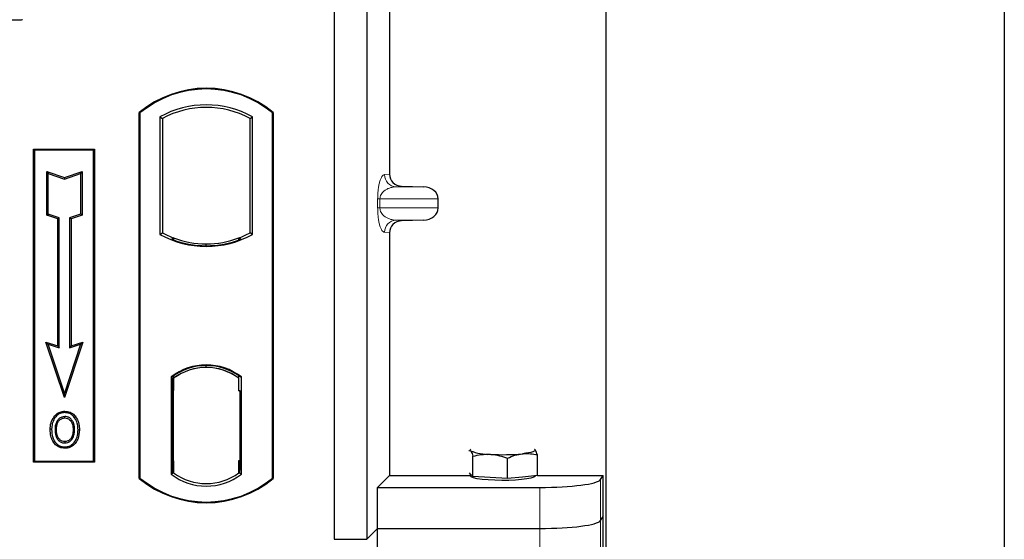
# Model space of a CAD drawing. Units: millimetres. Extents: x 0 to 420, y 0 to 297.
# Drawn here: x 130 to 142, y 207 to 213 of the extents above; entities that cross this region are included whole.
import ezdxf

# ---------------------------------------------------------------- set-up
doc = ezdxf.new("R2010")
doc.units = ezdxf.units.MM

msp = doc.modelspace()

# ---------------------------------------------------------------- linework, layer by layer
at = {"color": 7, "linetype": 'Continuous', "lineweight": 25}
for p, q in [((142.18857, 268.78485), (142.18857, 119.78485)), ((137.28857, 127.50985), (137.28857, 259.04934)), ((133.93857, 232.77188), (133.93857, 206.77188)), ((134.33857, 232.77188), (134.33857, 206.77188)), ((134.61965, 220.04201), (134.61965, 211.26662)), ((130.0668, 213.15938), (117.513, 213.15938)), ((131.53857, 207.52188), (131.53857, 212.02188)), ((131.53857, 212.02188), (131.5473, 212.0178)), ((131.5473, 212.0178), (131.5473, 207.52596)), ((133.17984, 212.0178), (133.18857, 212.02188)), ((133.17984, 207.52596), (133.17984, 212.0178)), ((133.18857, 212.02188), (133.18857, 207.52188)), ((131.79294, 211.96932), (131.82436, 211.95069)), ((131.79294, 211.96932), (131.79294, 210.52444)), ((131.82436, 211.95069), (131.82436, 210.54308)), ((132.90279, 211.95069), (132.93421, 211.96932)), ((132.90279, 210.54308), (132.90279, 211.95069)), ((132.93421, 210.52444), (132.93421, 211.96932)), ((130.23857, 211.57188), (130.98857, 211.57188)), ((130.23857, 207.72188), (130.23857, 211.57188)), ((130.23857, 211.57188), (130.25003, 211.56042)), ((130.97711, 211.56042), (130.25003, 211.56042)), ((130.25003, 211.56042), (130.25003, 207.73334)), ((130.97711, 211.56042), (130.98857, 211.57188)), ((130.97711, 207.73334), (130.97711, 211.56042)), ((130.98857, 211.57188), (130.98857, 207.72188)), ((130.39956, 211.29603), (130.41698, 211.27187)), ((130.39956, 210.75931), (130.39956, 211.29603)), ((130.39956, 211.29603), (130.61698, 211.22356)), ((130.61698, 211.22356), (130.8344, 211.29603)), ((130.8344, 211.29603), (130.81698, 211.27187)), ((130.8344, 211.29603), (130.8344, 210.75931)), ((130.41698, 210.77187), (130.41698, 211.27187)), ((130.41698, 211.27187), (130.61698, 211.2052)), ((130.61698, 211.2052), (130.81698, 211.27187)), ((130.61698, 211.22356), (130.61698, 211.2052)), ((130.81698, 211.27187), (130.81698, 210.77187)), ((134.76648, 211.11701), (135.03863, 211.10937)), ((135.21868, 210.84917), (135.21868, 210.95946)), ((130.39956, 210.75931), (130.41698, 210.77187)), ((130.53456, 210.71431), (130.39956, 210.75931)), ((130.55198, 210.72687), (130.41698, 210.77187)), ((130.53456, 210.71431), (130.55198, 210.72687)), ((130.53456, 209.15103), (130.53456, 210.71431)), ((130.55198, 209.12687), (130.55198, 210.72687)), ((130.81698, 210.77187), (130.68198, 210.72687)), ((130.6994, 210.71431), (130.68198, 210.72687)), ((130.68198, 210.72687), (130.68198, 209.12687)), ((130.8344, 210.75931), (130.6994, 210.71431)), ((130.6994, 210.71431), (130.6994, 209.15103)), ((130.8344, 210.75931), (130.81698, 210.77187)), ((135.03863, 210.69926), (134.76648, 210.69162)), ((131.79294, 210.52444), (131.82436, 210.54308)), ((131.96186, 210.4807), (131.93829, 210.46451)), ((131.96186, 210.4807), (131.96186, 210.45556)), ((132.78885, 210.46451), (132.76529, 210.4807)), ((132.76529, 210.45556), (132.76529, 210.4807)), ((132.93421, 210.52444), (132.90279, 210.54308)), ((134.61965, 210.54201), (134.61965, 207.55788)), ((132.36357, 210.3841), (132.36357, 210.40754)), ((130.38944, 209.19941), (130.41698, 209.17187)), ((130.61698, 208.51679), (130.38944, 209.19941)), ((130.38944, 209.19941), (130.53456, 209.15103)), ((130.61698, 208.57187), (130.41698, 209.17187)), ((130.41698, 209.17187), (130.55198, 209.12687)), ((130.53456, 209.15103), (130.55198, 209.12687)), ((130.84452, 209.19941), (130.61698, 208.51679)), ((130.81698, 209.17187), (130.61698, 208.57187)), ((130.68198, 209.12687), (130.81698, 209.17187)), ((130.6994, 209.15103), (130.68198, 209.12687)), ((130.6994, 209.15103), (130.84452, 209.19941)), ((130.81698, 209.17187), (130.84452, 209.19941)), ((132.36357, 208.88622), (132.36357, 208.90966)), ((131.93044, 208.76974), (131.93044, 207.57402)), ((131.93044, 208.76974), (131.93829, 208.76587)), ((131.94952, 208.75314), (131.95924, 208.75399)), ((131.95924, 208.75399), (131.94964, 208.75332)), ((131.96186, 208.7831), (131.96186, 208.75409)), ((131.96186, 208.75409), (131.96186, 208.60456)), ((132.76529, 208.75409), (132.76529, 208.7831)), ((132.76529, 208.59688), (132.76529, 208.75409)), ((132.78885, 208.76587), (132.79671, 208.76974)), ((132.79671, 207.57402), (132.79671, 208.76974)), ((130.61698, 208.51679), (130.61698, 208.57187)), ((131.94704, 208.60389), (131.94704, 207.73996)), ((131.96186, 207.73928), (131.96186, 208.60456)), ((132.78013, 208.59688), (132.76529, 208.59688)), ((132.76529, 208.59688), (132.78013, 208.59636)), ((132.78013, 207.73967), (132.78013, 208.59688)), ((130.50115, 208.26617), (130.48698, 208.27629)), ((130.62233, 208.34805), (130.62232, 208.33062)), ((130.70862, 208.03315), (130.72455, 208.02609)), ((130.74239, 208.11899), (130.72498, 208.11897)), ((130.62281, 207.97448), (130.6229, 207.95705)), ((135.59657, 207.8634), (135.61703, 207.86181)), ((135.6472, 207.54277), (135.6472, 207.79457)), ((136.07394, 207.51818), (136.07394, 207.76998)), ((136.41017, 207.87636), (136.40421, 207.87682)), ((136.4043, 207.88102), (136.41017, 207.87636)), ((136.44034, 207.55732), (136.44034, 207.80911)), ((130.25003, 207.73334), (130.23857, 207.72188)), ((130.98857, 207.72188), (130.23857, 207.72188)), ((130.25003, 207.73334), (130.97711, 207.73334)), ((130.97711, 207.73334), (130.98857, 207.72188)), ((131.96186, 207.73928), (131.96186, 207.58967)), ((132.76529, 207.58967), (132.76529, 207.73967)), ((131.5473, 207.52596), (131.53857, 207.52188)), ((131.93044, 207.57402), (131.96186, 207.58967)), ((131.95924, 207.58986), (131.94952, 207.59071)), ((131.94964, 207.59053), (131.95924, 207.58986)), ((132.79671, 207.57402), (132.76529, 207.58967)), ((132.76791, 207.58967), (132.77751, 207.58967)), ((132.77751, 207.58967), (132.77751, 207.58967)), ((133.17984, 207.52596), (133.18857, 207.52188)), ((134.47209, 207.41031), (134.61965, 207.55788)), ((134.61965, 207.55788), (135.6136, 207.55788)), ((135.61703, 207.57463), (135.60421, 207.58817)), ((135.6136, 207.57826), (135.6136, 207.5522)), ((135.6472, 207.54277), (135.61703, 207.57463)), ((135.86057, 207.53047), (135.6472, 207.54277)), ((136.07394, 207.51818), (135.86057, 207.53047)), ((136.25714, 207.53775), (136.07394, 207.51818)), ((136.44034, 207.55732), (136.25714, 207.53775)), ((136.4136, 207.5522), (136.4136, 207.55446)), ((136.44034, 207.55788), (137.24888, 207.55788)), ((137.21691, 207.50653), (137.24888, 207.55788)), ((137.24888, 206.54805), (137.24888, 207.55788)), ((134.47209, 206.90539), (134.47209, 207.41031)), ((134.47209, 207.41031), (136.46977, 207.41031)), ((137.21691, 207.00161), (137.24888, 207.05296)), ((134.33857, 206.77188), (134.47209, 206.90539)), ((134.47209, 206.90539), (136.46977, 206.90539)), ((134.47209, 206.40048), (134.47209, 206.90539)), ((133.93857, 206.77188), (134.33857, 206.77188))]:
    msp.add_line(p, q, dxfattribs=at)
at = {"color": 8, "linetype": 'Continuous', "lineweight": 18}
for p, q in [((134.5583, 211.25928), (134.61965, 211.26662)), ((134.76648, 211.11701), (134.70263, 211.10937)), ((135.03863, 211.10937), (134.70263, 211.10937)), ((134.47381, 210.84917), (134.47381, 210.95946)), ((134.50175, 210.95946), (134.47381, 210.95946)), ((134.50175, 210.95946), (134.50175, 210.84917)), ((134.50175, 210.95946), (135.21868, 210.95946)), ((134.50175, 210.84917), (134.47381, 210.84917)), ((135.21868, 210.84917), (134.50175, 210.84917)), ((135.03863, 210.69926), (134.70263, 210.69926)), ((134.70263, 210.69926), (134.76648, 210.69162)), ((134.61965, 210.54201), (134.5583, 210.54935)), ((131.96186, 208.60456), (131.94704, 208.60326)), ((131.94704, 207.74058), (131.96186, 207.73928)), ((132.78013, 207.74019), (132.76529, 207.73967)), ((132.77769, 207.59001), (132.76791, 207.58967)), ((136.46977, 207.41031), (136.46977, 206.90539)), ((137.21691, 207.00161), (137.21691, 207.50653)), ((137.21691, 206.4967), (137.21691, 207.00161)), ((136.46977, 206.90539), (136.46977, 206.40048))]:
    msp.add_line(p, q, dxfattribs=at)
at = {"color": 7, "linetype": 'Continuous', "lineweight": 25, "flags": 128}
for points in [[(130.62198, 208.26517), (130.62198, 208.27388), (130.62198, 208.28259)], [(130.74323, 208.26783), (130.75023, 208.27301), (130.75724, 208.27819)], [(130.45954, 208.12524), (130.45083, 208.12525), (130.44212, 208.12526)], [(130.51966, 208.12582), (130.51095, 208.12586), (130.50224, 208.12591)], [(130.78509, 208.12024), (130.7938, 208.12027), (130.80251, 208.12029)], [(130.62257, 207.90902), (130.62256, 207.90031), (130.62255, 207.8916)], [(135.61703, 207.86181), (135.6136, 207.86908), (135.61701, 207.87634), (135.6229, 207.88102)], [(136.41017, 207.87636), (136.4136, 207.86909), (136.41018, 207.86183), (136.39998, 207.85468), (136.38317, 207.84779), (136.36003, 207.84126), (136.33097, 207.8352), (136.29648, 207.82973), (136.25714, 207.82492)], [(136.4136, 207.5522), (136.41213, 207.54744), (136.39546, 207.53563), (136.36093, 207.52459), (136.31016, 207.51484), (136.24553, 207.50684), (136.17005, 207.50097), (136.08725, 207.49748), (136.00101, 207.49656), (135.91536, 207.49824), (135.8343, 207.50244), (135.76163, 207.50896), (135.70074, 207.51751), (135.65447, 207.52768), (135.625, 207.539), (135.6137, 207.55094), (135.6136, 207.5522)]]:
    msp.add_lwpolyline(points, dxfattribs=at)
at = {"color": 7, "linetype": 'Continuous', "lineweight": 25}
for centre, radius, start, end in [((132.36357, 211.03751), 1.28438, 50.033787, 129.966213), ((132.36357, 211.03751), 1.27564, 50.216531, 129.783469), ((132.36357, 210.9448), 1.17272, 60.883156, 119.116844), ((132.36357, 210.9448), 1.1413, 61.805997, 118.194003), ((132.36357, 211.54896), 1.17272, 240.883156, 299.116844), ((132.36357, 211.54896), 1.1413, 241.805997, 249.391414), ((132.36357, 211.54896), 1.16486, 248.586827, 291.413173), ((132.36392, 211.54896), 1.14142, 249.375074, 269.982543), ((132.36357, 211.54896), 1.1413, 249.391414, 290.608586), ((132.36322, 211.54896), 1.14142, 270.017457, 290.624926), ((132.36357, 211.54896), 1.1413, 290.608586, 298.194003), ((132.36357, 208.20886), 0.70866, 52.323164, 127.676836), ((132.36357, 208.20886), 0.7008, 52.637958, 127.362042), ((132.36378, 208.20886), 0.67736, 90.017457, 126.396327), ((132.36357, 208.20886), 0.67724, 53.617727, 126.382273), ((132.36337, 208.20886), 0.67736, 53.603673, 89.982543), ((135.83954, 208.39534), 0.57807, 247.360338, 272.084595), ((136.0116, 210.39784), 2.58461, 266.650044, 275.451403), ((132.36357, 208.50626), 1.27564, 230.216531, 309.783469), ((132.36357, 208.1349), 0.70866, 232.323164, 307.676836), ((132.36357, 208.1349), 0.67724, 233.617727, 306.382273), ((132.36357, 208.50626), 1.28437, 230.033787, 309.966213)]:
    msp.add_arc(centre, radius, start, end, dxfattribs=at)
at = {"color": 8, "linetype": 'Continuous', "lineweight": 18}
for centre, start, end in [((134.70803, 211.259), 179.893336, 267.934833), ((134.70803, 210.54963), 92.065167, 180.106664)]:
    msp.add_arc(centre, 0.14973, start, end, dxfattribs=at)
at = {"color": 7, "linetype": 'Continuous', "lineweight": 25}
for centre, major_axis, ratio, start_param, end_param in [((134.77113, 211.26697), (0.15042, 0.018), 0.99013075, 3.02365294, 4.56376995), ((135.03211, 210.95946), (-0.18657, 0), 0.80400826, 3.14159265, 4.6774824), ((135.03211, 210.84917), (-0.18657, 0), 0.80400826, 1.60570291, 3.14159265), ((134.77113, 210.54166), (0.15042, -0.018), 0.99013075, 1.71941536, 3.25953236), ((131.94966, 208.60275), (-0.00002, 0.15057), 0.01745208, 0.00121804, 1.56320771), ((131.95923, 208.60342), (0.00002, 0.15057), 0.01745175, 4.71999675, 6.28440798), ((131.94966, 207.7411), (0.00002, 0.15057), 0.01745208, 1.57838495, 3.14037461), ((131.95923, 207.74043), (-0.00002, 0.15057), 0.01745175, 3.14036998, 4.70478195), ((132.76791, 207.73976), (0, 0.15009), 0.01744443, 1.57140569, 3.14159284), ((132.77751, 207.73976), (0, 0.15009), 0.01744443, 3.14220192, 4.71177962), ((136.46977, 207.51571), (0.75, 0), 0.14054083, 4.71238898, 6.19591884), ((136.46977, 207.0108), (0.75, 0), 0.14054083, 4.71238898, 6.19591884)]:
    msp.add_ellipse(centre, major_axis=major_axis, ratio=ratio, start_param=start_param, end_param=end_param, dxfattribs=at)
for points, knots in [([(130.10321, 213.1658), (130.09738, 213.16399), (130.08856, 213.16125), (130.07625, 213.15963), (130.06996, 213.15947), (130.0668, 213.15938)], [0, 0, 0, 0, 0.491969333, 0.74498878, 1, 1, 1, 1]), ([(130.10321, 213.1658), (130.09738, 213.16399), (130.08856, 213.16125), (130.07625, 213.15963), (130.06996, 213.15947), (130.0668, 213.15938)], [0, 0, 0, 0, 0.49196933, 0.74498878, 1, 1, 1, 1]), ([(130.44212, 208.12526), (130.4426, 208.13873), (130.44357, 208.16568), (130.45395, 208.21843), (130.47384, 208.25327), (130.48698, 208.27629)], [0, 0, 0, 0, 0.25303625, 0.50656492, 1, 1, 1, 1]), ([(130.50115, 208.26617), (130.49395, 208.25472), (130.48005, 208.23266), (130.46335, 208.18532), (130.46105, 208.149), (130.45954, 208.12524)], [0, 0, 0, 0, 0.27153343, 0.52362658, 1, 1, 1, 1]), ([(130.48698, 208.27629), (130.50346, 208.29515), (130.53133, 208.32704), (130.58278, 208.34598), (130.61107, 208.34746), (130.62233, 208.34805)], [0, 0, 0, 0, 0.46536935, 0.78720166, 1, 1, 1, 1]), ([(130.62232, 208.33062), (130.60297, 208.3287), (130.56538, 208.32496), (130.52482, 208.29645), (130.50742, 208.27419), (130.50115, 208.26617)], [0, 0, 0, 0, 0.40401189, 0.78531098, 1, 1, 1, 1]), ([(130.62198, 208.28259), (130.60925, 208.28141), (130.58304, 208.27897), (130.54785, 208.25592), (130.52081, 208.22212), (130.50466, 208.1767), (130.5031, 208.14395), (130.50224, 208.12591)], [0, 0, 0, 0, 0.17225862, 0.35447336, 0.55448452, 0.75462439, 1, 1, 1, 1]), ([(130.51966, 208.12582), (130.52123, 208.1516), (130.52356, 208.18994), (130.55044, 208.23336), (130.57702, 208.25556), (130.60276, 208.26435), (130.61701, 208.26496), (130.62198, 208.26517)], [0, 0, 0, 0, 0.39404297, 0.58598289, 0.77829649, 0.92258077, 1, 1, 1, 1]), ([(130.74239, 208.11899), (130.74107, 208.14495), (130.73902, 208.18544), (130.71506, 208.23567), (130.68591, 208.2647), (130.65295, 208.28056), (130.63165, 208.28196), (130.62198, 208.28259)], [0, 0, 0, 0, 0.33950006, 0.52937578, 0.72004699, 0.8728419, 1, 1, 1, 1]), ([(130.62198, 208.26517), (130.63291, 208.2642), (130.65485, 208.26225), (130.68254, 208.2443), (130.7045, 208.21879), (130.7223, 208.17659), (130.72392, 208.14159), (130.72498, 208.11897)], [0, 0, 0, 0, 0.16241305, 0.32609298, 0.47863528, 0.66320783, 1, 1, 1, 1]), ([(130.74323, 208.26783), (130.72823, 208.28453), (130.70286, 208.31278), (130.65693, 208.32893), (130.63199, 208.33015), (130.62232, 208.33062)], [0, 0, 0, 0, 0.46933543, 0.79410241, 1, 1, 1, 1]), ([(130.62233, 208.34805), (130.64492, 208.34569), (130.68807, 208.34118), (130.73244, 208.30912), (130.7512, 208.28572), (130.75724, 208.27819)], [0, 0, 0, 0, 0.42694418, 0.81564149, 1, 1, 1, 1]), ([(130.78509, 208.12024), (130.78466, 208.1337), (130.78381, 208.16063), (130.77481, 208.21225), (130.75565, 208.24597), (130.74323, 208.26783)], [0, 0, 0, 0, 0.259699563, 0.519868244, 1, 1, 1, 1]), ([(130.75724, 208.27819), (130.77058, 208.25489), (130.7911, 208.21903), (130.80107, 208.16383), (130.80202, 208.1349), (130.80251, 208.12029)], [0, 0, 0, 0, 0.47867833, 0.7367445, 1, 1, 1, 1]), ([(130.62255, 207.8916), (130.60073, 207.89384), (130.55906, 207.89812), (130.50813, 207.93348), (130.47092, 207.98051), (130.44599, 208.04595), (130.44354, 208.09621), (130.44212, 208.12526)], [0, 0, 0, 0, 0.196405679, 0.375115743, 0.54485152, 0.736878303, 1, 1, 1, 1]), ([(130.45954, 208.12524), (130.46141, 208.09136), (130.4644, 208.03709), (130.49822, 207.96951), (130.5417, 207.92807), (130.58713, 207.91051), (130.61403, 207.90938), (130.62257, 207.90902)], [0, 0, 0, 0, 0.33256791, 0.53255571, 0.73347326, 0.91545454, 1, 1, 1, 1]), ([(130.50224, 208.12591), (130.50343, 208.09857), (130.50523, 208.05738), (130.52734, 208.00631), (130.556, 207.97583), (130.59022, 207.95909), (130.61333, 207.95765), (130.6229, 207.95705)], [0, 0, 0, 0, 0.34877824, 0.52564357, 0.70353923, 0.87724806, 1, 1, 1, 1]), ([(130.62281, 207.97448), (130.61129, 207.97551), (130.58813, 207.97758), (130.55963, 207.99644), (130.53645, 208.02536), (130.52174, 208.06966), (130.52042, 208.10533), (130.51966, 208.12582)], [0, 0, 0, 0, 0.16650921, 0.334678, 0.48050105, 0.70160877, 1, 1, 1, 1]), ([(130.80251, 208.12029), (130.7993, 208.08091), (130.79432, 208.01965), (130.75119, 207.94721), (130.70138, 207.90718), (130.65481, 207.89272), (130.62914, 207.89183), (130.62255, 207.8916)], [0, 0, 0, 0, 0.360155444, 0.560329762, 0.762234515, 0.938952268, 1, 1, 1, 1]), ([(130.62257, 207.90902), (130.6405, 207.91083), (130.67616, 207.91443), (130.72141, 207.94338), (130.75797, 207.98882), (130.78159, 208.04953), (130.78393, 208.0968), (130.78509, 208.12024)], [0, 0, 0, 0, 0.17995249, 0.35775996, 0.52391077, 0.76388676, 1, 1, 1, 1]), ([(130.70862, 208.03315), (130.70272, 208.02262), (130.69062, 208.00101), (130.65927, 207.97882), (130.63471, 207.9759), (130.62281, 207.97448)], [0, 0, 0, 0, 0.32879562, 0.67483561, 1, 1, 1, 1]), ([(130.6229, 207.95705), (130.63495, 207.95821), (130.66042, 207.96067), (130.69388, 207.98139), (130.71472, 208.00538), (130.72239, 208.02154), (130.72455, 208.02609)], [0, 0, 0, 0, 0.2772344, 0.58639771, 0.88341737, 1, 1, 1, 1]), ([(130.72498, 208.11897), (130.72438, 208.10458), (130.72347, 208.08276), (130.7168, 208.05409), (130.71136, 208.04016), (130.70862, 208.03315)], [0, 0, 0, 0, 0.49027057, 0.74339628, 1, 1, 1, 1]), ([(130.72455, 208.02609), (130.72913, 208.03863), (130.73685, 208.05978), (130.74164, 208.0913), (130.74214, 208.10972), (130.74239, 208.11899)], [0, 0, 0, 0, 0.41949295, 0.70780539, 1, 1, 1, 1]), ([(135.61703, 207.86181), (135.61922, 207.85917), (135.62942, 207.84683), (135.63938, 207.81756), (135.6472, 207.79457)], [0, 0, 0, 0, 0.2143775, 1, 1, 1, 1]), ([(135.6472, 207.79457), (135.68185, 207.80246), (135.75179, 207.81839), (135.82409, 207.8179), (135.86057, 207.81765)], [0, 0, 0, 0, 0.49545796, 1, 1, 1, 1]), ([(135.86057, 207.81765), (135.86563, 207.81732), (135.90393, 207.81479), (135.97614, 207.8029), (136.04115, 207.78102), (136.07394, 207.76998)], [0, 0, 0, 0, 0.07008577, 0.53078223, 1, 1, 1, 1]), ([(136.07394, 207.76998), (136.1037, 207.78304), (136.16375, 207.80942), (136.22582, 207.81972), (136.25714, 207.82492)], [0, 0, 0, 0, 0.49545796, 1, 1, 1, 1]), ([(136.25714, 207.82492), (136.26149, 207.82535), (136.29437, 207.82854), (136.35637, 207.82744), (136.41218, 207.81526), (136.44034, 207.80911)], [0, 0, 0, 0, 0.07008577, 0.53078223, 1, 1, 1, 1]), ([(136.44034, 207.80911), (136.43252, 207.83211), (136.42257, 207.86138), (136.41236, 207.87371), (136.41017, 207.87636)], [0, 0, 0, 0, 0.7856225, 1, 1, 1, 1])]:
    msp.add_open_spline(points, degree=3, knots=knots, dxfattribs=at)
at = {"color": 8, "linetype": 'Continuous', "lineweight": 18}
for points, knots in [([(134.47381, 210.95946), (134.47411, 210.97771), (134.47475, 211.01722), (134.47982, 211.07336), (134.48779, 211.12581), (134.50327, 211.19073), (134.52726, 211.24474), (134.54779, 211.25435), (134.5583, 211.25928)], [0, 0, 0, 0, 0.07477063, 0.16194254, 0.26737508, 0.3928394, 0.68901406, 1, 1, 1, 1]), ([(134.70263, 211.10937), (134.69029, 211.1086), (134.66538, 211.10706), (134.62779, 211.09829), (134.5926, 211.08452), (134.56107, 211.06567), (134.53603, 211.04354), (134.51716, 211.01851), (134.50662, 210.99425), (134.50233, 210.97395), (134.50194, 210.96412), (134.50175, 210.95946)], [0, 0, 0, 0, 0.17079188, 0.34463879, 0.52118012, 0.6628504, 0.78980957, 0.88469245, 0.95075892, 0.97667912, 1, 1, 1, 1]), ([(134.5583, 210.54935), (134.54779, 210.55427), (134.52726, 210.56389), (134.50327, 210.61789), (134.48779, 210.68282), (134.47982, 210.73527), (134.47475, 210.79141), (134.47411, 210.83092), (134.47381, 210.84917)], [0, 0, 0, 0, 0.31098594, 0.6071606, 0.73262492, 0.83805746, 0.92522937, 1, 1, 1, 1]), ([(134.50175, 210.84917), (134.50194, 210.84451), (134.50233, 210.83468), (134.50662, 210.81438), (134.51716, 210.79012), (134.53603, 210.76509), (134.56107, 210.74296), (134.5926, 210.72411), (134.62779, 210.71034), (134.66538, 210.70157), (134.69029, 210.70003), (134.70263, 210.69926)], [0, 0, 0, 0, 0.02332053, 0.04924062, 0.11530744, 0.21018812, 0.33714952, 0.47881666, 0.65536117, 0.8292081, 1, 1, 1, 1])]:
    msp.add_open_spline(points, degree=3, knots=knots, dxfattribs=at)

doc.saveas('drawing.dxf')
